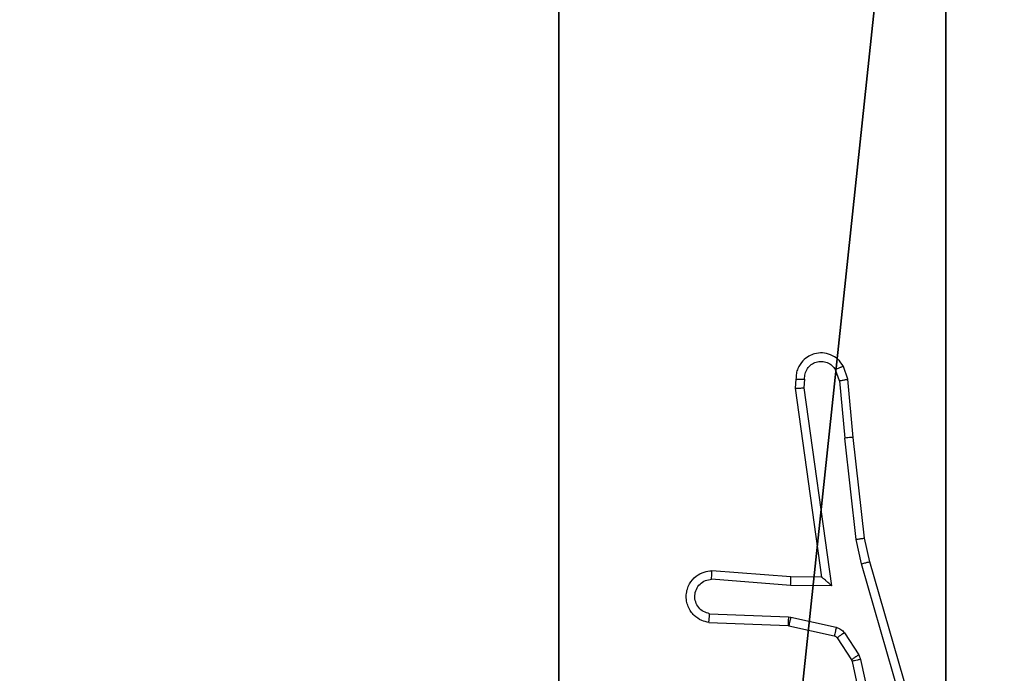
# Model space of a CAD drawing. Units: centimetres. Extents: x -303 to 357, y -353 to 303.
# Drawn here: x -145 to -143, y 75 to 77 of the extents above; entities that cross this region are included whole.
import ezdxf

# ---------------------------------------------------------------- set-up
doc = ezdxf.new("R2010")
doc.units = ezdxf.units.CM
doc.header["$LTSCALE"] = 2.54
doc.layers.get('0').update_dxf_attribs({"true_color": 0xff5454})
doc.layers.add('VP-EQ', color=7, linetype='Continuous', true_color=0x8a3492)

# ---------------------------------------------------------------- blocks, each defined once
blk = doc.blocks.new('Grupuj_1')
at = {"color": 0}
mesh = blk.add_polyface(dxfattribs=at)
corners = [(0.2886, 0, 1.5), (0, 25.7902, 1.5), (0, 0.8098, 1.5), (0.2886, 26.6, 1.5), (9.3114, 0, 1.5), (9.3114, 26.6, 1.5), (9.6, 0.8098, 1.5), (9.6, 25.7902, 1.5)]
mesh.append_faces([[corners[k] for k in face] for face in [(0, 1, 2), (5, 6, 7)]], dxfattribs={"vtx0": -1, "color": 0})
mesh.append_faces([[corners[k] for k in face] for face in [(1, 0, 3), (3, 4, 5)]], dxfattribs={"vtx0": -1, "vtx1": -1, "color": 0})
mesh.append_faces([[corners[k] for k in face] for face in [(3, 0, 4), (5, 4, 6)]], dxfattribs={"vtx0": -1, "vtx2": -1, "color": 0})
mesh = blk.add_polyface(dxfattribs=at)
corners = [(0, 25.7902), (0.2886, 0), (0, 0.8098), (0.2886, 26.6), (9.3114, 0), (9.3114, 26.6), (9.6, 25.7902), (9.6, 0.8098)]
mesh.append_faces([[corners[k] for k in face] for face in [(0, 1, 2), (4, 6, 7)]], dxfattribs={"vtx0": -1, "color": 0})
mesh.append_faces([[corners[k] for k in face] for face in [(1, 3, 4)]], dxfattribs={"vtx0": -1, "vtx1": -1, "color": 0})
mesh.append_faces([[corners[k] for k in face] for face in [(1, 0, 3), (4, 3, 5), (4, 5, 6)]], dxfattribs={"vtx0": -1, "vtx2": -1, "color": 0})
blk = doc.blocks.new('3DGeom_3912_Defintion_2')
at = {"color": 18, "true_color": 0x030303, "yscale": 0.3564000000000001, "rotation": 360}
blk.add_blockref('Grupuj_1', (-4.7217, -4.7842, -0.4824), dxfattribs=at)
blk = doc.blocks.new('Grupuj_20')
at = {"color": 251, "true_color": 0x676e6c}
mesh = blk.add_polyface(dxfattribs=at)
corners = [(4.3498, 9.3, -106.1048), (0.3, 5.25, -106.1048), (0.3, 9.3, -106.1048), (0.5576, 5.25, -106.1048), (0.5576, 4.35, -106.1048), (5.2498, 9.0424, -106.1048), (4.35, 0.5576, -106.1048), (4.3498, 9.0424, -106.1048), (5.25, 0.5576, -106.1048), (0.3, 0.3, -106.1048), (0.3, 4.35, -106.1048), (4.35, 0.3, -106.1048), (9.3, 9.3, -106.1048), (5.2498, 9.3, -106.1048), (5.25, 0.3, -106.1048), (9.0424, 5.2502, -106.1048), (9.3, 5.2502, -106.1048), (9.0424, 4.3502, -106.1048), (9.3, 0.3, -106.1048), (9.3, 4.3502, -106.1048)]
mesh.append_faces([[corners[k] for k in face] for face in [(0, 1, 2), (4, 9, 10), (12, 5, 13), (15, 12, 16), (18, 17, 19)]], dxfattribs={"vtx0": -1, "color": 251})
mesh.append_faces([[corners[k] for k in face] for face in [(1, 0, 3), (3, 0, 4), (5, 6, 7), (6, 5, 8), (9, 4, 11), (7, 4, 0), (11, 7, 6), (8, 12, 14), (14, 17, 18), (17, 14, 15)]], dxfattribs={"vtx0": -1, "vtx1": -1, "color": 251})
mesh.append_faces([[corners[k] for k in face] for face in [(11, 4, 7), (5, 12, 8), (14, 12, 15)]], dxfattribs={"vtx0": -1, "vtx1": -1, "vtx2": -1, "color": 251})
mesh = blk.add_polyface(dxfattribs=at)
corners = [(9.3, 0.3, 92.2793), (5.25, 0.5576, 92.2793), (5.25, 0.3, 92.2793), (9.0424, 4.3502, 92.2793), (9.3, 4.3502, 92.2793), (0.3, 0.3, 92.2793), (0.5576, 4.35, 92.2793), (0.3, 4.35, 92.2793), (4.35, 0.3, 92.2793), (0.5576, 5.25, 92.2793), (4.3498, 9.0424, 92.2793), (4.35, 0.5576, 92.2793), (5.2498, 9.0424, 92.2793), (5.2498, 9.3, 92.2793), (9.3, 9.3, 92.2793), (9.0424, 5.2502, 92.2793), (9.3, 5.2502, 92.2793), (0.3, 9.3, 92.2793), (0.3, 5.25, 92.2793), (4.3498, 9.3, 92.2793)]
mesh.append_faces([[corners[k] for k in face] for face in [(0, 1, 2), (3, 0, 4), (5, 6, 7), (14, 15, 16), (9, 17, 18)]], dxfattribs={"vtx0": -1, "color": 251})
mesh.append_faces([[corners[k] for k in face] for face in [(6, 8, 9), (10, 11, 12), (12, 1, 13), (13, 1, 14), (15, 1, 3), (17, 9, 19), (19, 9, 10)]], dxfattribs={"vtx0": -1, "vtx1": -1, "color": 251})
mesh.append_faces([[corners[k] for k in face] for face in [(1, 0, 3), (9, 8, 10), (14, 1, 15)]], dxfattribs={"vtx0": -1, "vtx1": -1, "vtx2": -1, "color": 251})
mesh.append_faces([[corners[k] for k in face] for face in [(6, 5, 8), (10, 8, 11), (12, 11, 1)]], dxfattribs={"vtx0": -1, "vtx2": -1, "color": 251})
blk = doc.blocks.new('noga_WOODEN_LOW_5')
at = {"color": 0}
blk.add_blockref('Grupuj_20', (0, 0), dxfattribs=at)
blk = doc.blocks.new('Grupuj_2')
at = {"color": 0, "extrusion": (8.93165e-17, -4.44089e-16, -1)}
blk.add_blockref('3DGeom_3912_Defintion_2', (-8.9103, 226.9842, -199.4018), dxfattribs=at)
at = {"color": 0}
blk.add_blockref('noga_WOODEN_LOW_5', (4.032, 222.2, 106.1048), dxfattribs=at)
blk = doc.blocks.new('RC1419_')
at = {"color": 0, "linetype": 'Continuous', "lineweight": 25}
for p, q in [((225.277, 753.3067), (225.2665, 753.3367)), ((225.2573, 753.3029), (225.2482, 753.329)), ((225.1563, 753.3067), (225.1543, 753.2856)), ((225.1764, 753.3069), (225.1745, 753.2866)), ((225.2573, 753.3029), (225.2696, 753.1699)), ((225.2895, 753.1714), (225.277, 753.3067)), ((225.1543, 753.2856), (225.216, 752.846)), ((225.1745, 753.2866), (225.2391, 752.8262)), ((225.2963, 752.934), (225.2696, 753.1699)), ((225.316, 752.9369), (225.2895, 753.1714)), ((225.309, 752.8774), (225.2963, 752.934)), ((225.3283, 752.882), (225.316, 752.9369)), ((225.4295, 752.4574), (225.309, 752.8774)), ((225.449, 752.4615), (225.3283, 752.882)), ((225.1446, 752.8467), (224.9606, 752.8611)), ((225.1438, 752.8271), (224.96, 752.8414)), ((225.216, 752.846), (225.1446, 752.8467)), ((225.2391, 752.8262), (225.1438, 752.8271)), ((224.9538, 752.7407), (225.1379, 752.7333)), ((224.9555, 752.761), (225.1388, 752.7537)), ((225.1388, 752.7537), (225.1442, 752.753)), ((225.1442, 752.753), (225.2499, 752.7294)), ((225.1379, 752.7333), (225.1398, 752.7331)), ((225.1398, 752.7331), (225.2455, 752.7095)), ((225.2688, 752.7164), (225.3024, 752.6651)), ((225.252, 752.705), (225.2856, 752.6538)), ((225.2856, 752.6538), (225.2871, 752.6502)), ((225.2871, 752.6502), (225.3504, 752.3567)), ((225.3024, 752.6651), (225.3067, 752.6548)), ((225.3067, 752.6548), (225.3694, 752.3639))]:
    blk.add_line(p, q, dxfattribs=at)
for points, knots in [([(225.2665, 753.3367), (225.2626, 753.3425), (225.255, 753.3539), (225.2373, 753.3645), (225.2182, 753.3689), (225.2007, 753.367), (225.1851, 753.3606), (225.1708, 753.3497), (225.1612, 753.3349), (225.1566, 753.3197), (225.1564, 753.3112), (225.1563, 753.3067)], [0, 0, 0, 0, 0.131643, 0.25882, 0.381556, 0.499843, 0.587756, 0.700363, 0.837499, 0.915654, 1, 1, 1, 1]), ([(225.1764, 753.3069), (225.1765, 753.3112), (225.1767, 753.3199), (225.1824, 753.3319), (225.1914, 753.3415), (225.2032, 753.3474), (225.2163, 753.3491), (225.2291, 753.3464), (225.2406, 753.3396), (225.2457, 753.3326), (225.2482, 753.329)], [0, 0, 0, 0, 0.124997, 0.250012, 0.375115, 0.49992, 0.624985, 0.749768, 0.874833, 1, 1, 1, 1]), ([(225.2665, 753.3367), (225.2662, 753.3366), (225.2657, 753.3365), (225.2626, 753.3353), (225.2591, 753.3338), (225.2559, 753.3324), (225.2522, 753.3308), (225.2495, 753.3296), (225.2482, 753.329)], [0, 0, 0, 0, 0.22259, 0.463036, 0.590387, 0.722397, 0.858926, 1, 1, 1, 1]), ([(225.1563, 753.3067), (225.1564, 753.3068), (225.1566, 753.3068), (225.158, 753.3069), (225.1599, 753.307), (225.1634, 753.307), (225.1689, 753.307), (225.1739, 753.3069), (225.1764, 753.3069)], [0, 0, 0, 0, 0.134058, 0.264794, 0.393594, 0.519849, 0.764351, 1, 1, 1, 1]), ([(225.2573, 753.3029), (225.2589, 753.3033), (225.262, 753.304), (225.2662, 753.3049), (225.2698, 753.3056), (225.2734, 753.3063), (225.2763, 753.3068), (225.2768, 753.3068), (225.277, 753.3067)], [0, 0, 0, 0, 0.155791, 0.302907, 0.440859, 0.570129, 0.802324, 1, 1, 1, 1]), ([(225.1543, 753.2856), (225.1545, 753.2857), (225.155, 753.2858), (225.158, 753.2861), (225.1617, 753.2862), (225.1653, 753.2863), (225.1697, 753.2864), (225.1729, 753.2865), (225.1745, 753.2866)], [0, 0, 0, 0, 0.198024, 0.430153, 0.55916, 0.697513, 0.844372, 1, 1, 1, 1]), ([(225.2895, 753.1714), (225.2892, 753.1715), (225.2885, 753.1716), (225.284, 753.1713), (225.2774, 753.1707), (225.2722, 753.1701), (225.2696, 753.1699)], [0, 0, 0, 0, 0.250379, 0.499894, 0.749934, 1, 1, 1, 1]), ([(225.2963, 752.934), (225.2979, 752.9343), (225.301, 752.9348), (225.3053, 752.9355), (225.3089, 752.936), (225.3124, 752.9365), (225.3154, 752.9369), (225.3158, 752.9369), (225.316, 752.9369)], [0, 0, 0, 0, 0.155212, 0.301874, 0.439867, 0.569477, 0.801542, 1, 1, 1, 1]), ([(225.309, 752.8774), (225.3108, 752.8779), (225.3141, 752.8787), (225.3186, 752.8798), (225.3222, 752.8807), (225.3255, 752.8814), (225.3279, 752.882), (225.3282, 752.882), (225.3283, 752.882)], [0, 0, 0, 0, 0.174112, 0.334088, 0.480115, 0.612035, 0.833168, 1, 1, 1, 1]), ([(224.9538, 752.7407), (224.948, 752.7419), (224.9354, 752.7447), (224.9212, 752.7546), (224.9112, 752.7662), (224.9051, 752.7776), (224.9013, 752.7907), (224.9006, 752.8047), (224.9031, 752.8182), (224.9097, 752.8338), (224.9226, 752.8487), (224.9414, 752.8591), (224.9545, 752.8605), (224.9606, 752.8611)], [0, 0, 0, 0, 0.096999, 0.213449, 0.279262, 0.349984, 0.425601, 0.504879, 0.58047, 0.652204, 0.78343, 0.89938, 1, 1, 1, 1]), ([(224.96, 752.8414), (224.9601, 752.8439), (224.9602, 752.8489), (224.9604, 752.8554), (224.9605, 752.8591), (224.9606, 752.8608), (224.9606, 752.861), (224.9606, 752.8611)], [0, 0, 0, 0, 0.238192, 0.4840773, 0.7369572, 0.8673307, 1, 1, 1, 1]), ([(224.9555, 752.761), (224.9507, 752.7623), (224.9409, 752.7648), (224.9294, 752.7749), (224.9221, 752.7882), (224.9201, 752.8033), (224.9238, 752.8181), (224.9325, 752.8305), (224.9451, 752.8393), (224.9551, 752.8407), (224.96, 752.8414)], [0, 0, 0, 0, 0.12499, 0.250016, 0.374957, 0.499983, 0.624937, 0.749954, 0.874925, 1, 1, 1, 1]), ([(225.1438, 752.8271), (225.1439, 752.8297), (225.1442, 752.8348), (225.1445, 752.8413), (225.1447, 752.8458), (225.1447, 752.8464), (225.1446, 752.8467)], [0, 0, 0, 0, 0.250468, 0.499871, 0.750019, 1, 1, 1, 1]), ([(225.2391, 752.8262), (225.2362, 752.8288), (225.2312, 752.8332), (225.225, 752.8385), (225.221, 752.842), (225.2183, 752.8443), (225.2165, 752.8457), (225.2162, 752.8459), (225.2161, 752.846)], [0, 0, 0, 0, 0.30064, 0.503012, 0.65087, 0.78072, 0.895659, 1, 1, 1, 1]), ([(224.9538, 752.7407), (224.9538, 752.7408), (224.9538, 752.741), (224.9539, 752.7423), (224.954, 752.7443), (224.9543, 752.7478), (224.9548, 752.7534), (224.9553, 752.7585), (224.9555, 752.761)], [0, 0, 0, 0, 0.131979, 0.262095, 0.39037, 0.516433, 0.761898, 1, 1, 1, 1]), ([(225.1388, 752.7537), (225.1387, 752.7507), (225.1384, 752.7448), (225.1381, 752.738), (225.138, 752.7341), (225.138, 752.7336), (225.1379, 752.7333)], [0, 0, 0, 0, 0.279703, 0.558927, 0.779523, 1, 1, 1, 1]), ([(225.1442, 752.753), (225.1435, 752.7501), (225.1423, 752.7443), (225.1408, 752.7377), (225.14, 752.7338), (225.1399, 752.7333), (225.1398, 752.7331)], [0, 0, 0, 0, 0.279873, 0.559267, 0.779361, 1, 1, 1, 1]), ([(225.2499, 752.7294), (225.2493, 752.7265), (225.248, 752.7207), (225.2465, 752.7141), (225.2457, 752.7103), (225.2456, 752.7098), (225.2455, 752.7095)], [0, 0, 0, 0, 0.279904, 0.559328, 0.780082, 1, 1, 1, 1]), ([(225.2499, 752.7294), (225.2518, 752.7289), (225.2556, 752.7278), (225.2607, 752.7248), (225.2653, 752.7211), (225.2676, 752.7179), (225.2688, 752.7164)], [0, 0, 0, 0, 0.2499223, 0.4998904, 0.7499821, 1, 1, 1, 1]), ([(225.2688, 752.7164), (225.2663, 752.7147), (225.2614, 752.7115), (225.2558, 752.7078), (225.2526, 752.7055), (225.2522, 752.7052), (225.252, 752.705)], [0, 0, 0, 0, 0.280062, 0.558853, 0.779367, 1, 1, 1, 1]), ([(225.2455, 752.7095), (225.2468, 752.7091), (225.2494, 752.7083), (225.2511, 752.7061), (225.252, 752.705)], [0, 0, 0, 0, 0.484408, 1, 1, 1, 1]), ([(225.3024, 752.6651), (225.2999, 752.6635), (225.295, 752.6602), (225.2894, 752.6565), (225.2862, 752.6543), (225.2858, 752.6539), (225.2856, 752.6538)], [0, 0, 0, 0, 0.279682, 0.558967, 0.779413, 1, 1, 1, 1]), ([(225.3067, 752.6548), (225.3041, 752.6542), (225.299, 752.6531), (225.2925, 752.6516), (225.288, 752.6506), (225.2874, 752.6503), (225.2871, 752.6502)], [0, 0, 0, 0, 0.250049, 0.49997, 0.749892, 1, 1, 1, 1])]:
    blk.add_open_spline(points, degree=3, knots=knots, dxfattribs=at)
blk = doc.blocks.new('RC1419_2D')
at = {"layer": 'VP-EQ', "color": 0}
blk.add_blockref('RC1419_', (0, 0), dxfattribs=at)

msp = doc.modelspace()

# ---------------------------------------------------------------- block references
at = {"color": 0}
msp.add_blockref('Grupuj_2', (-152.393, -152.9192), dxfattribs=at)
at = {"layer": 'VP-EQ', "color": 0}
msp.add_blockref('RC1419_2D', (-368.6162, -677.4163), dxfattribs=at)

doc.saveas('drawing.dxf')
